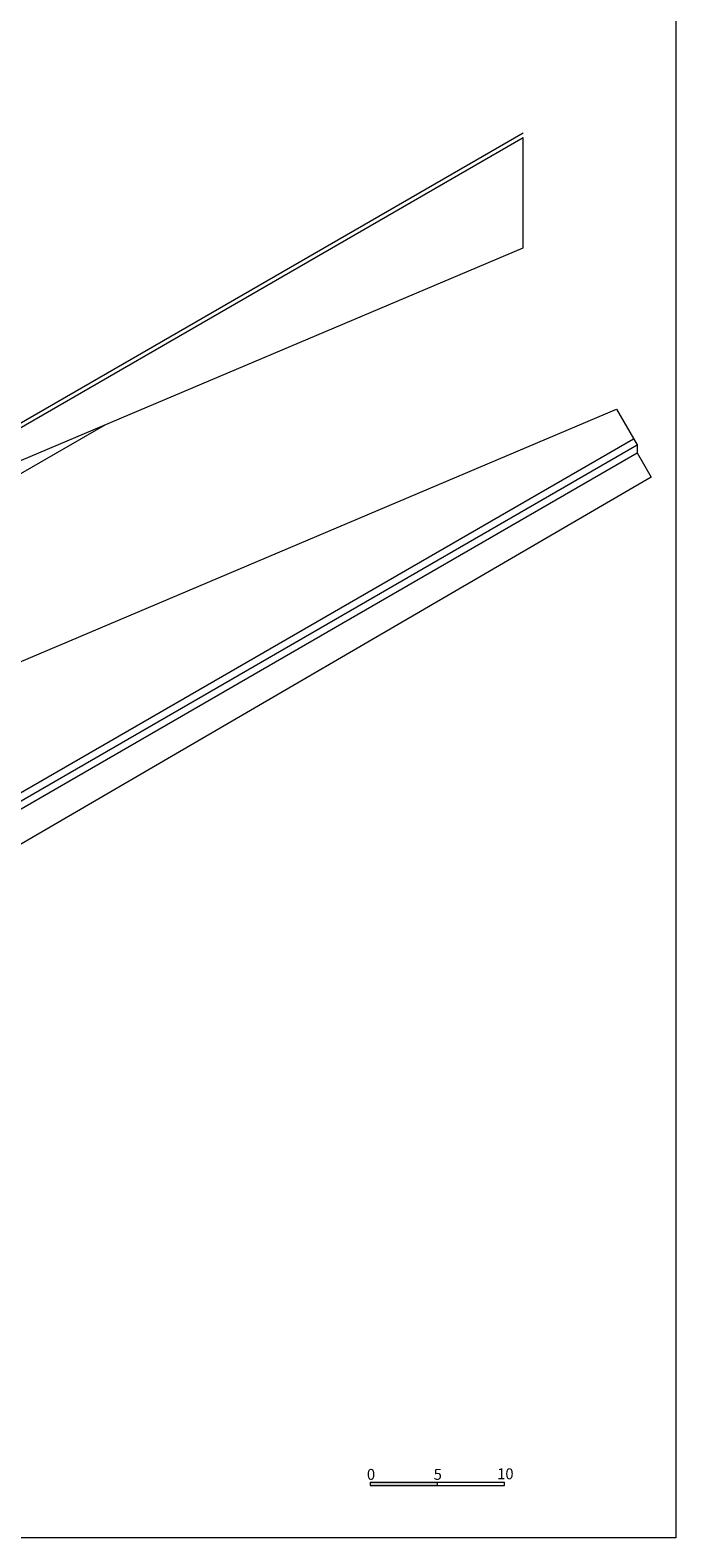
# Model space of a CAD drawing. Units: millimetres. Extents: x 1645 to 2470, y 1679 to 1940.
# Drawn here: x 2438 to 2470, y 1830 to 1903 of the extents above; entities that cross this region are included whole.
import ezdxf

# ---------------------------------------------------------------- set-up
doc = ezdxf.new("R2010")
doc.units = ezdxf.units.MM
doc.layers.add('andamenti', color=5, linetype='Continuous')
doc.layers.add('PROIEZIONI', color=4, linetype='Continuous', lineweight=9)
doc.styles.get("Standard").update_dxf_attribs({"font": 'arial.ttf'})

msp = doc.modelspace()

# ---------------------------------------------------------------- hatches: boundary and pattern name
at = {"lineweight": 0, "true_color": 0x000000}
h = msp.add_hatch(color=18, dxfattribs=at)
h.dxf.hatch_style = 1
h.paths.add_polyline_path([(2457.966, 1832.326), (2454.702, 1832.326), (2454.702, 1832.166), (2457.966, 1832.166)])

# ---------------------------------------------------------------- linework, layer by layer
at = {"color": 18, "lineweight": 0, "true_color": 0x000000}
for p, q in [((2454.702, 1832.326), (2454.702, 1832.166)), ((2454.702, 1832.326), (2461.23, 1832.326)), ((2457.966, 1832.166), (2457.966, 1832.326)), ((2461.23, 1832.166), (2461.23, 1832.326)), ((2454.702, 1832.166), (2461.23, 1832.166))]:
    msp.add_line(p, q, dxfattribs=at)
at = {"layer": 'andamenti', "color": 18, "linetype": 'Continuous', "lineweight": 0, "true_color": 0x000000}
for p, q in [((2469.568, 1939.927), (2469.568, 1829.617)), ((2469.568, 1829.617), (2359.257, 1829.617))]:
    msp.add_line(p, q, dxfattribs=at)
at = {"layer": 'PROIEZIONI', "color": 18, "lineweight": 9, "true_color": 0x000000}
msp.add_line((2468.371, 1881.211), (2403.54, 1843.479), dxfattribs=at)
for points in [[(2437.206, 1883.572), (2462.147, 1897.971)], [(2437.206, 1883.341), (2462.147, 1897.74)], [(2462.147, 1892.377), (2462.147, 1897.74)], [(2437.314, 1881.864), (2462.147, 1892.377)], [(2427.935, 1868.115), (2466.684, 1884.519)], [(2466.684, 1884.519), (2467.687, 1882.782)], [(2424.686, 1873.881), (2441.811, 1883.768)], [(2430.229, 1861.555), (2467.514, 1883.082)], [(2430.402, 1861.255), (2467.687, 1882.782)], [(2430.402, 1860.871), (2467.687, 1882.397)], [(2467.687, 1882.782), (2467.687, 1882.397)], [(2467.687, 1882.397), (2468.371, 1881.211)]]:
    msp.add_lwpolyline(points, dxfattribs=at)

# ---------------------------------------------------------------- texts
at = {"color": 18, "lineweight": 0, "true_color": 0x000000, "char_height": 0.53034, "attachment_point": 1}
for s, width, gutter_width, heights, insert in [('\\pxi-3,l4,t4;0 ', 16.38525, 3.515, [1.158], (2454.007, 1832.97)), ('\\pxi-3,l4,t4;5 ', 11.19931, 2.402, [0.791], (2457.253, 1832.97)), ('\\pxi-3,l4,t4;10 ', 11.19931, 2.402, [0.791], (2460.341, 1832.997))]:
    msp.add_mtext_dynamic_manual_height_columns(s, width=width, gutter_width=gutter_width, heights=heights, dxfattribs=dict(at, insert=insert))

doc.saveas('drawing.dxf')
